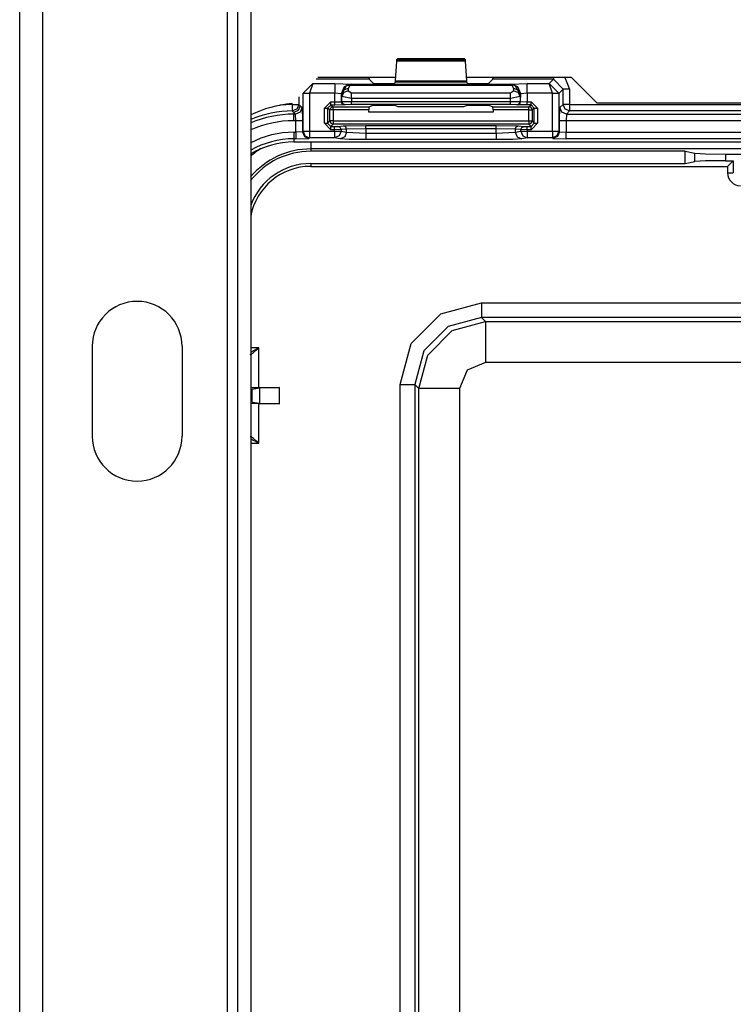
# Model space of a CAD drawing. Extents: x -266 to 41, y -63 to 177.
# Drawn here: x -169 to -166, y -37 to -34 of the extents above; entities that cross this region are included whole.
import ezdxf

# ---------------------------------------------------------------- set-up
doc = ezdxf.new("R2010")
doc.units = 0
doc.header["$MEASUREMENT"] = 0
doc.layers.add('TFR-TRI', color=7, linetype='CONTINUOUS')

msp = doc.modelspace()

# ---------------------------------------------------------------- linework, layer by layer
at = {"layer": 'TFR-TRI', "color": 83, "linetype": 'CONTINUOUS'}
for p, q in [((-168.6411, -59.652), (-168.6411, -15.6599)), ((-168.5702, -59.652), (-168.5702, -15.6599)), ((-168.0033, -53.064), (-168.0033, -16.4473)), ((-167.9718, -52.9751), (-167.9718, -17.5497)), ((-167.9325, -17.5497), (-167.9325, -52.9889)), ((-167.4874, -34.2465), (-167.7262, -34.2465)), ((-166.9486, -34.2465), (-167.2714, -34.2465)), ((-166.9486, -34.2465), (-166.8699, -34.3252)), ((-165.8927, -34.3252), (-166.8699, -34.3252)), ((-168.4187, -35.0705), (-168.4187, -35.3461)), ((-168.1431, -35.0705), (-168.1431, -35.3461))]:
    msp.add_line(p, q, dxfattribs=at)
at = {"layer": 'TFR-TRI', "color": 3, "linetype": 'CONTINUOUS'}
for p, q in [((-167.488, -34.2566), (-167.4846, -34.1962)), ((-167.4846, -34.1962), (-167.4841, -34.1917)), ((-167.2742, -34.1962), (-167.4846, -34.1962)), ((-167.4841, -34.1917), (-167.4807, -34.1884)), ((-167.4841, -34.1917), (-167.2747, -34.1917)), ((-167.4807, -34.1884), (-167.278, -34.1884)), ((-167.278, -34.1884), (-167.2747, -34.1917)), ((-167.2747, -34.1917), (-167.2742, -34.1962)), ((-167.2742, -34.1962), (-167.2708, -34.2566)), ((-167.5694, -34.252), (-167.7316, -34.252)), ((-167.5698, -34.2465), (-167.5694, -34.252)), ((-167.5694, -34.252), (-167.5572, -34.2642)), ((-167.4916, -34.2642), (-167.4885, -34.2611)), ((-167.4885, -34.2611), (-167.488, -34.2566)), ((-167.2703, -34.2611), (-167.4885, -34.2611)), ((-167.488, -34.2566), (-167.2708, -34.2566)), ((-167.2708, -34.2566), (-167.2703, -34.2611)), ((-167.2703, -34.2611), (-167.2672, -34.2642)), ((-167.2016, -34.2642), (-167.1894, -34.252)), ((-167.1894, -34.252), (-167.1889, -34.2465)), ((-167.0039, -34.252), (-167.1894, -34.252)), ((-167.0166, -34.2647), (-167.0039, -34.252)), ((-167.0039, -34.2465), (-167.0039, -34.2504)), ((-167.0039, -34.2504), (-167.0039, -34.252)), ((-166.9739, -34.282), (-167.0039, -34.252)), ((-166.9687, -34.2465), (-166.9539, -34.282)), ((-167.7421, -34.2647), (-167.7718, -34.294)), ((-167.7421, -34.2647), (-167.7518, -34.2947)), ((-167.7421, -34.2647), (-167.6745, -34.2647)), ((-167.6745, -34.2647), (-167.6246, -34.2664)), ((-167.6745, -34.2647), (-167.6745, -34.2739)), ((-167.6745, -34.2739), (-167.6745, -34.2947)), ((-167.6458, -34.2752), (-167.6546, -34.2964)), ((-167.6533, -34.2976), (-167.638, -34.2706)), ((-167.6474, -34.2855), (-167.6533, -34.2976)), ((-167.6469, -34.2929), (-167.6529, -34.3051)), ((-167.6333, -34.2803), (-167.6474, -34.2855)), ((-167.6329, -34.2877), (-167.6469, -34.2929)), ((-167.6246, -34.2664), (-167.6458, -34.2752)), ((-167.6241, -34.2669), (-167.638, -34.2706)), ((-167.638, -34.2706), (-167.6336, -34.2697)), ((-167.6336, -34.2697), (-167.6286, -34.2709)), ((-167.6286, -34.2709), (-167.6333, -34.2803)), ((-167.6333, -34.2803), (-167.6329, -34.2877)), ((-167.6329, -34.2877), (-167.6229, -34.2933)), ((-167.6241, -34.2669), (-167.6286, -34.2709)), ((-167.1302, -34.2709), (-167.6286, -34.2709)), ((-167.6246, -34.2664), (-167.6241, -34.2669)), ((-167.6241, -34.2669), (-167.1347, -34.2669)), ((-167.5572, -34.2642), (-167.5272, -34.2652)), ((-167.5272, -34.2652), (-167.5215, -34.2652)), ((-167.5215, -34.2652), (-167.4916, -34.2642)), ((-167.2672, -34.2642), (-167.2372, -34.2652)), ((-167.2372, -34.2652), (-167.2316, -34.2652)), ((-167.2316, -34.2652), (-167.2016, -34.2642)), ((-167.1359, -34.2933), (-167.1259, -34.2877)), ((-167.1347, -34.2669), (-167.1342, -34.2664)), ((-167.1347, -34.2669), (-167.1302, -34.2709)), ((-167.1347, -34.2669), (-167.1208, -34.2706)), ((-167.1342, -34.2664), (-167.0842, -34.2647)), ((-167.113, -34.2752), (-167.1342, -34.2664)), ((-167.1252, -34.2697), (-167.1302, -34.2709)), ((-167.1254, -34.2803), (-167.1302, -34.2709)), ((-167.1259, -34.2877), (-167.1254, -34.2803)), ((-167.1119, -34.2929), (-167.1259, -34.2877)), ((-167.1114, -34.2855), (-167.1254, -34.2803)), ((-167.1208, -34.2706), (-167.1252, -34.2697)), ((-167.1054, -34.2976), (-167.1208, -34.2706)), ((-167.1042, -34.2964), (-167.113, -34.2752)), ((-167.1059, -34.3051), (-167.1119, -34.2929)), ((-167.1054, -34.2976), (-167.1114, -34.2855)), ((-167.0842, -34.2647), (-167.0166, -34.2647)), ((-167.0842, -34.2739), (-167.0842, -34.2647)), ((-167.0842, -34.2947), (-167.0842, -34.2739)), ((-166.987, -34.294), (-167.0166, -34.2647)), ((-167.007, -34.2947), (-167.0166, -34.2647)), ((-166.9739, -34.282), (-166.987, -34.295)), ((-166.9739, -34.329), (-166.9739, -34.282)), ((-166.9678, -34.282), (-166.9739, -34.282)), ((-166.9539, -34.282), (-166.9678, -34.282)), ((-166.9539, -34.282), (-166.9539, -34.329)), ((-167.7849, -34.3052), (-167.7849, -34.329)), ((-167.7718, -34.295), (-167.7718, -34.294)), ((-167.7718, -34.294), (-167.7657, -34.2942)), ((-167.7718, -34.4111), (-167.7718, -34.295)), ((-167.7657, -34.295), (-167.7718, -34.295)), ((-167.7657, -34.2942), (-167.7518, -34.2947)), ((-167.7518, -34.295), (-167.7657, -34.295)), ((-167.6745, -34.2947), (-167.7518, -34.2947)), ((-167.7518, -34.2947), (-167.7518, -34.295)), ((-167.7518, -34.295), (-167.7518, -34.4111)), ((-167.7063, -34.3408), (-167.6863, -34.3208)), ((-167.6863, -34.3208), (-167.6745, -34.3208)), ((-167.6863, -34.3279), (-167.6863, -34.3208)), ((-167.6745, -34.3208), (-167.6745, -34.2947)), ((-167.6546, -34.2964), (-167.6745, -34.2947)), ((-167.6745, -34.3208), (-167.6545, -34.3205)), ((-167.6745, -34.3279), (-167.6745, -34.3208)), ((-167.6546, -34.2964), (-167.6545, -34.3205)), ((-167.6533, -34.2976), (-167.6546, -34.2964)), ((-167.6545, -34.3205), (-167.6529, -34.3198)), ((-167.6516, -34.3275), (-167.6545, -34.3205)), ((-167.6529, -34.3051), (-167.6533, -34.2976)), ((-167.6529, -34.3198), (-167.6529, -34.3051)), ((-167.6229, -34.3106), (-167.6529, -34.3051)), ((-167.6529, -34.3198), (-167.6229, -34.3196)), ((-167.6499, -34.3269), (-167.6529, -34.3198)), ((-167.6229, -34.2933), (-167.1359, -34.2933)), ((-167.6229, -34.3006), (-167.6229, -34.2933)), ((-167.6229, -34.3106), (-167.6229, -34.3006)), ((-167.6229, -34.3106), (-167.6229, -34.3196)), ((-167.1359, -34.3106), (-167.6229, -34.3106)), ((-167.6229, -34.3196), (-167.1359, -34.3195)), ((-167.6229, -34.3266), (-167.6229, -34.3196)), ((-167.1359, -34.3006), (-167.1359, -34.2933)), ((-167.1359, -34.3106), (-167.1359, -34.3006)), ((-167.1059, -34.3051), (-167.1359, -34.3106)), ((-167.1359, -34.3195), (-167.1359, -34.3106)), ((-167.1359, -34.3195), (-167.1059, -34.3197)), ((-167.1359, -34.3265), (-167.1359, -34.3195)), ((-167.1089, -34.3268), (-167.1059, -34.3197)), ((-167.1072, -34.3274), (-167.1043, -34.3203)), ((-167.1054, -34.2976), (-167.1059, -34.3051)), ((-167.1059, -34.3051), (-167.1059, -34.3197)), ((-167.1059, -34.3197), (-167.1043, -34.3203)), ((-167.1042, -34.2964), (-167.1054, -34.2976)), ((-167.1043, -34.3203), (-167.1042, -34.2964)), ((-167.1043, -34.3203), (-167.0843, -34.3207)), ((-167.0842, -34.2947), (-167.1042, -34.2964)), ((-167.0842, -34.2947), (-167.0843, -34.3207)), ((-167.0843, -34.3207), (-167.0725, -34.3207)), ((-167.0843, -34.3277), (-167.0843, -34.3207)), ((-167.007, -34.2947), (-167.0842, -34.2947)), ((-167.0725, -34.3207), (-167.0525, -34.3407)), ((-167.0725, -34.3277), (-167.0725, -34.3207)), ((-167.007, -34.2947), (-166.9931, -34.2942)), ((-167.007, -34.295), (-167.007, -34.2947)), ((-167.007, -34.4111), (-167.007, -34.295)), ((-166.9931, -34.295), (-167.007, -34.295)), ((-166.9931, -34.2942), (-166.987, -34.294)), ((-166.987, -34.295), (-166.9931, -34.295)), ((-166.987, -34.295), (-166.987, -34.294)), ((-166.987, -34.295), (-166.987, -34.4111)), ((-167.8049, -34.329), (-167.8049, -34.3252)), ((-167.8049, -34.329), (-167.8047, -34.3429)), ((-167.8049, -34.329), (-167.791, -34.329)), ((-167.8047, -34.3429), (-167.8046, -34.349)), ((-167.7906, -34.3431), (-167.8046, -34.349)), ((-167.8019, -34.3519), (-167.8046, -34.349)), ((-167.8005, -34.3533), (-167.8019, -34.3519)), ((-167.7864, -34.3474), (-167.8005, -34.3533)), ((-167.795, -34.3588), (-167.8005, -34.3533)), ((-167.8005, -34.3533), (-167.8005, -34.3588)), ((-167.7809, -34.353), (-167.795, -34.3588)), ((-167.791, -34.329), (-167.7849, -34.329)), ((-167.7849, -34.329), (-167.7906, -34.3431)), ((-167.7806, -34.3333), (-167.7864, -34.3474)), ((-167.7849, -34.329), (-167.7806, -34.3333)), ((-167.775, -34.3388), (-167.7809, -34.353)), ((-167.7806, -34.3333), (-167.775, -34.3388)), ((-167.775, -34.3388), (-167.7737, -34.3788)), ((-167.7063, -34.3865), (-167.7063, -34.3408)), ((-167.7063, -34.3408), (-167.6993, -34.3408)), ((-167.6993, -34.3408), (-167.6963, -34.3408)), ((-167.6863, -34.3308), (-167.6963, -34.3408)), ((-167.6894, -34.346), (-167.6963, -34.3408)), ((-167.6963, -34.3408), (-167.6963, -34.3865)), ((-167.6865, -34.3389), (-167.6894, -34.346)), ((-167.6894, -34.3796), (-167.6894, -34.346)), ((-167.6864, -34.346), (-167.6894, -34.346)), ((-167.6794, -34.336), (-167.6865, -34.3389)), ((-167.6794, -34.346), (-167.6864, -34.346)), ((-167.6863, -34.3308), (-167.6863, -34.3279)), ((-167.6745, -34.3308), (-167.6863, -34.3308)), ((-167.6863, -34.3308), (-167.6794, -34.336)), ((-167.6794, -34.336), (-167.5697, -34.336)), ((-167.6794, -34.339), (-167.6794, -34.336)), ((-167.6794, -34.346), (-167.6794, -34.339)), ((-167.57, -34.346), (-167.6794, -34.346)), ((-167.6794, -34.346), (-167.6794, -34.3796)), ((-167.6745, -34.3308), (-167.6745, -34.3279)), ((-167.6445, -34.3305), (-167.6745, -34.3308)), ((-167.6445, -34.3305), (-167.6516, -34.3275)), ((-167.6429, -34.3298), (-167.6499, -34.3269)), ((-167.6429, -34.3298), (-167.6445, -34.3305)), ((-167.6229, -34.3296), (-167.6429, -34.3298)), ((-167.6229, -34.3296), (-167.6229, -34.3266)), ((-167.1359, -34.3295), (-167.6229, -34.3296)), ((-167.5697, -34.336), (-167.57, -34.346)), ((-167.57, -34.3528), (-167.57, -34.346)), ((-167.1887, -34.3528), (-167.57, -34.3528)), ((-167.5697, -34.336), (-167.5572, -34.3313)), ((-167.5572, -34.3313), (-167.5272, -34.3309)), ((-167.5272, -34.3309), (-167.5215, -34.3309)), ((-167.5215, -34.3309), (-167.4916, -34.3313)), ((-167.4916, -34.3313), (-167.4806, -34.3354)), ((-167.4806, -34.3354), (-167.2782, -34.3353)), ((-167.2782, -34.3353), (-167.2672, -34.3312)), ((-167.2672, -34.3312), (-167.2372, -34.3308)), ((-167.2372, -34.3308), (-167.2316, -34.3308)), ((-167.2316, -34.3308), (-167.2016, -34.3312)), ((-167.2016, -34.3312), (-167.1891, -34.3359)), ((-167.1891, -34.3359), (-167.0793, -34.3359)), ((-167.1887, -34.3459), (-167.1891, -34.3359)), ((-167.0793, -34.3458), (-167.1887, -34.3459)), ((-167.1887, -34.3459), (-167.1887, -34.3528)), ((-167.1359, -34.3295), (-167.1359, -34.3265)), ((-167.1159, -34.3297), (-167.1359, -34.3295)), ((-167.1159, -34.3297), (-167.1089, -34.3268)), ((-167.1142, -34.3303), (-167.1159, -34.3297)), ((-167.1142, -34.3303), (-167.1072, -34.3274)), ((-167.0843, -34.3307), (-167.1142, -34.3303)), ((-167.0843, -34.3307), (-167.0843, -34.3277)), ((-167.0725, -34.3307), (-167.0843, -34.3307)), ((-167.0793, -34.3359), (-167.0725, -34.3307)), ((-167.0723, -34.3388), (-167.0793, -34.3359)), ((-167.0793, -34.3388), (-167.0793, -34.3359)), ((-167.0793, -34.3458), (-167.0793, -34.3388)), ((-167.0793, -34.3796), (-167.0793, -34.3458)), ((-167.0793, -34.3458), (-167.0723, -34.3458)), ((-167.0725, -34.3307), (-167.0725, -34.3277)), ((-167.0625, -34.3407), (-167.0725, -34.3307)), ((-167.0693, -34.3458), (-167.0723, -34.3388)), ((-167.0723, -34.3458), (-167.0693, -34.3458)), ((-167.0625, -34.3407), (-167.0693, -34.3458)), ((-167.0693, -34.3458), (-167.0693, -34.3796)), ((-167.0625, -34.3865), (-167.0625, -34.3407)), ((-167.0625, -34.3407), (-167.0595, -34.3407)), ((-167.0595, -34.3407), (-167.0525, -34.3407)), ((-167.0525, -34.3407), (-167.0525, -34.3865)), ((-166.9851, -34.3788), (-166.9837, -34.3388)), ((-166.9837, -34.3388), (-166.9739, -34.329)), ((-166.9779, -34.353), (-166.9837, -34.3388)), ((-166.9637, -34.3588), (-166.9779, -34.353)), ((-166.968, -34.3431), (-166.9739, -34.329)), ((-166.9678, -34.329), (-166.9739, -34.329)), ((-166.9539, -34.349), (-166.968, -34.3431)), ((-166.9539, -34.329), (-166.9678, -34.329)), ((-166.9539, -34.349), (-166.9637, -34.3588)), ((-166.9539, -34.329), (-165.8707, -34.329)), ((-166.9539, -34.329), (-166.9539, -34.3429)), ((-166.9539, -34.3429), (-166.9539, -34.349)), ((-165.8707, -34.349), (-166.9539, -34.349)), ((-167.8005, -34.3588), (-167.795, -34.3588)), ((-167.8005, -34.3649), (-167.8005, -34.3588)), ((-167.8005, -34.3788), (-167.8005, -34.3649)), ((-167.7937, -34.3788), (-167.8005, -34.3788)), ((-167.7937, -34.3788), (-167.795, -34.3588)), ((-167.7937, -34.4143), (-167.7937, -34.3788)), ((-167.7798, -34.3788), (-167.7937, -34.3788)), ((-167.7737, -34.3788), (-167.7798, -34.3788)), ((-167.7737, -34.3788), (-167.7737, -34.413)), ((-167.6963, -34.3865), (-167.6894, -34.3796)), ((-167.6894, -34.3796), (-167.6865, -34.3867)), ((-167.6864, -34.3796), (-167.6894, -34.3796)), ((-167.6794, -34.3796), (-167.6864, -34.3796)), ((-167.6794, -34.3796), (-167.0793, -34.3796)), ((-167.6794, -34.3796), (-167.6794, -34.3866)), ((-167.0793, -34.3796), (-167.0793, -34.3866)), ((-167.0793, -34.3796), (-167.0723, -34.3796)), ((-167.0723, -34.3867), (-167.0693, -34.3796)), ((-167.0723, -34.3796), (-167.0693, -34.3796)), ((-167.0693, -34.3796), (-167.0625, -34.3865)), ((-166.9851, -34.413), (-166.9851, -34.3788)), ((-166.979, -34.3788), (-166.9851, -34.3788)), ((-166.9651, -34.3788), (-166.979, -34.3788)), ((-166.9637, -34.3588), (-166.9651, -34.3788)), ((-165.8595, -34.3788), (-166.9651, -34.3788)), ((-166.9651, -34.3788), (-166.9651, -34.4143)), ((-166.9637, -34.3588), (-165.8608, -34.3588)), ((-167.7737, -34.413), (-167.7937, -34.4143)), ((-167.7737, -34.413), (-167.7718, -34.4111)), ((-167.7737, -34.413), (-167.7678, -34.4271)), ((-167.7718, -34.4111), (-167.7657, -34.4111)), ((-167.7718, -34.4111), (-167.7659, -34.4252)), ((-167.7657, -34.4111), (-167.7518, -34.4111)), ((-167.7518, -34.4111), (-167.6749, -34.4111)), ((-167.7518, -34.4111), (-167.7518, -34.425)), ((-167.6863, -34.4065), (-167.7063, -34.3865)), ((-167.7063, -34.3865), (-167.6993, -34.3865)), ((-167.6993, -34.3865), (-167.6963, -34.3865)), ((-167.6963, -34.3865), (-167.6863, -34.3965)), ((-167.6865, -34.3867), (-167.6794, -34.3896)), ((-167.6794, -34.3896), (-167.6863, -34.3965)), ((-167.6863, -34.3965), (-167.6749, -34.3965)), ((-167.6863, -34.3995), (-167.6863, -34.3965)), ((-167.6863, -34.4065), (-167.6863, -34.3995)), ((-167.6749, -34.4065), (-167.6863, -34.4065)), ((-167.6794, -34.3866), (-167.6794, -34.3896)), ((-167.0793, -34.3896), (-167.6794, -34.3896)), ((-167.6749, -34.3965), (-167.6651, -34.3963)), ((-167.6749, -34.3995), (-167.6749, -34.3965)), ((-167.6749, -34.4065), (-167.6749, -34.3995)), ((-167.6552, -34.4063), (-167.6749, -34.4065)), ((-167.6749, -34.4111), (-167.6749, -34.4065)), ((-167.6749, -34.4111), (-167.6621, -34.4111)), ((-167.6749, -34.4111), (-167.6749, -34.425)), ((-167.6651, -34.3963), (-167.648, -34.3946)), ((-167.6581, -34.3993), (-167.6651, -34.3963)), ((-167.6621, -34.4111), (-167.6552, -34.4111)), ((-167.6552, -34.4111), (-167.661, -34.4252)), ((-167.6552, -34.4063), (-167.6581, -34.3993)), ((-167.6381, -34.4046), (-167.6552, -34.4063)), ((-167.6552, -34.4063), (-167.6552, -34.4111)), ((-167.6552, -34.4111), (-167.6381, -34.4145)), ((-167.648, -34.3946), (-167.579, -34.3936)), ((-167.641, -34.3976), (-167.648, -34.3946)), ((-167.6381, -34.4046), (-167.641, -34.3976)), ((-167.579, -34.4036), (-167.6381, -34.4046)), ((-167.6381, -34.4145), (-167.6381, -34.4046)), ((-167.579, -34.3936), (-167.1797, -34.3936)), ((-167.579, -34.3966), (-167.579, -34.3936)), ((-167.579, -34.4036), (-167.579, -34.3966)), ((-167.579, -34.4036), (-167.579, -34.4168)), ((-167.1797, -34.4036), (-167.579, -34.4036)), ((-167.1797, -34.3936), (-167.1108, -34.3946)), ((-167.1797, -34.3966), (-167.1797, -34.3936)), ((-167.1797, -34.4036), (-167.1797, -34.3966)), ((-167.1797, -34.4168), (-167.1797, -34.4036)), ((-167.1206, -34.4046), (-167.1797, -34.4036)), ((-167.1206, -34.4046), (-167.1177, -34.3976)), ((-167.1206, -34.4046), (-167.1206, -34.4145)), ((-167.1036, -34.4063), (-167.1206, -34.4046)), ((-167.1206, -34.4145), (-167.1036, -34.4111)), ((-167.1177, -34.3976), (-167.1108, -34.3946)), ((-167.1108, -34.3946), (-167.0937, -34.3963)), ((-167.1036, -34.4063), (-167.1007, -34.3993)), ((-167.1036, -34.4111), (-167.1036, -34.4063)), ((-167.0839, -34.4065), (-167.1036, -34.4063)), ((-167.1036, -34.4111), (-167.0967, -34.4111)), ((-167.1036, -34.4111), (-167.0978, -34.4252)), ((-167.1007, -34.3993), (-167.0937, -34.3963)), ((-167.0967, -34.4111), (-167.0839, -34.4111)), ((-167.0937, -34.3963), (-167.0839, -34.3965)), ((-167.0839, -34.3965), (-167.0725, -34.3965)), ((-167.0839, -34.3995), (-167.0839, -34.3965)), ((-167.0839, -34.4065), (-167.0839, -34.3995)), ((-167.0839, -34.4065), (-167.0839, -34.4111)), ((-167.0725, -34.4065), (-167.0839, -34.4065)), ((-167.0839, -34.4111), (-167.007, -34.4111)), ((-167.0839, -34.4111), (-167.0839, -34.425)), ((-167.0793, -34.3866), (-167.0793, -34.3896)), ((-167.0793, -34.3896), (-167.0723, -34.3867)), ((-167.0725, -34.3965), (-167.0793, -34.3896)), ((-167.0725, -34.3965), (-167.0625, -34.3865)), ((-167.0525, -34.3865), (-167.0725, -34.4065)), ((-167.0725, -34.3995), (-167.0725, -34.3965)), ((-167.0725, -34.4065), (-167.0725, -34.3995)), ((-167.0625, -34.3865), (-167.0595, -34.3865)), ((-167.0595, -34.3865), (-167.0525, -34.3865)), ((-167.007, -34.4111), (-166.9931, -34.4111)), ((-167.007, -34.4111), (-167.007, -34.425)), ((-166.9931, -34.4111), (-166.987, -34.4111)), ((-166.987, -34.4111), (-166.9928, -34.4252)), ((-166.9851, -34.413), (-166.9909, -34.4271)), ((-166.987, -34.4111), (-166.9851, -34.413)), ((-166.9851, -34.413), (-166.9651, -34.4143)), ((-167.8005, -34.4143), (-167.7937, -34.4143)), ((-167.8005, -34.4143), (-167.8005, -34.4282)), ((-167.8005, -34.4282), (-167.8005, -34.4343)), ((-167.8005, -34.4343), (-167.8005, -34.444)), ((-167.7937, -34.4343), (-167.8005, -34.4343)), ((-167.8005, -34.444), (-165.024, -34.444)), ((-167.8005, -34.4441), (-165.024, -34.4441)), ((-167.7937, -34.4143), (-167.7937, -34.4282)), ((-167.7937, -34.4282), (-167.7937, -34.4343)), ((-167.7937, -34.4343), (-167.7537, -34.433)), ((-167.7678, -34.4271), (-167.7537, -34.433)), ((-167.7659, -34.4252), (-167.7518, -34.4311)), ((-167.7518, -34.4311), (-167.7537, -34.433)), ((-167.7518, -34.425), (-167.7518, -34.4311)), ((-167.6749, -34.4311), (-167.7518, -34.4311)), ((-167.6749, -34.425), (-167.6749, -34.4311)), ((-167.661, -34.4252), (-167.6749, -34.4311)), ((-167.6578, -34.4345), (-167.6749, -34.4311)), ((-167.6439, -34.4286), (-167.6578, -34.4345)), ((-167.6305, -34.4361), (-167.6578, -34.4345)), ((-167.6381, -34.4145), (-167.6439, -34.4286)), ((-167.6381, -34.4145), (-167.579, -34.4168)), ((-167.579, -34.4368), (-167.6305, -34.4361)), ((-167.579, -34.4168), (-167.1797, -34.4168)), ((-167.579, -34.4168), (-167.579, -34.4307)), ((-167.579, -34.4307), (-167.579, -34.4368)), ((-167.1797, -34.4368), (-167.579, -34.4368)), ((-167.1797, -34.4168), (-167.1206, -34.4145)), ((-167.1797, -34.4168), (-167.1797, -34.4307)), ((-167.1797, -34.4307), (-167.1797, -34.4368)), ((-167.1283, -34.4361), (-167.1797, -34.4368)), ((-167.1009, -34.4345), (-167.1283, -34.4361)), ((-167.1206, -34.4145), (-167.1148, -34.4286)), ((-167.1148, -34.4286), (-167.1009, -34.4345)), ((-167.0839, -34.4311), (-167.1009, -34.4345)), ((-167.0978, -34.4252), (-167.0839, -34.4311)), ((-167.0839, -34.425), (-167.0839, -34.4311)), ((-167.007, -34.4311), (-167.0839, -34.4311)), ((-167.007, -34.425), (-167.007, -34.4311)), ((-166.9928, -34.4252), (-167.007, -34.4311)), ((-167.0051, -34.433), (-167.007, -34.4311)), ((-166.9909, -34.4271), (-167.0051, -34.433)), ((-167.0051, -34.433), (-166.9651, -34.4343)), ((-166.9651, -34.4143), (-165.8595, -34.4143)), ((-166.9651, -34.4282), (-166.9651, -34.4143)), ((-166.9651, -34.4343), (-166.9651, -34.4282)), ((-165.8595, -34.4343), (-166.9651, -34.4343))]:
    msp.add_line(p, q, dxfattribs=at)
at = {"layer": 'TFR-TRI', "color": 11, "linetype": 'CONTINUOUS'}
for p, q in [((-167.7483, -34.4441), (-167.7483, -34.4594)), ((-167.7483, -34.4594), (-167.7483, -34.4654)), ((-165.0763, -34.4654), (-167.7483, -34.4654)), ((-167.7483, -34.4654), (-167.7483, -34.4726)), ((-166.6, -34.4726), (-167.7483, -34.4726)), ((-166.5998, -34.5102), (-166.6, -34.4726)), ((-166.6, -34.4726), (-166.5698, -34.4786)), ((-166.5998, -34.5102), (-166.5697, -34.5042)), ((-166.5698, -34.4786), (-166.5372, -34.4806)), ((-166.5697, -34.5042), (-166.5698, -34.4786)), ((-166.5371, -34.5022), (-166.5697, -34.5042)), ((-166.5372, -34.4806), (-166.4759, -34.4814)), ((-166.4758, -34.5015), (-166.5371, -34.5022)), ((-166.4759, -34.4814), (-166.3486, -34.4814)), ((-166.4759, -34.4814), (-166.4758, -34.5015)), ((-166.4758, -34.5015), (-166.4518, -34.5015)), ((-166.4518, -34.5015), (-166.4693, -34.5189)), ((-166.4518, -34.5015), (-166.4518, -34.5391)), ((-167.7483, -34.5102), (-166.5998, -34.5102)), ((-167.7483, -34.5102), (-167.7483, -34.5189)), ((-167.7483, -34.5189), (-166.4693, -34.5189)), ((-166.4693, -34.5189), (-166.4693, -34.5391)), ((-166.4693, -34.5391), (-166.4518, -34.5391)), ((-167.3489, -34.971), (-167.224, -34.9375)), ((-167.224, -34.9375), (-165.6006, -34.9375)), ((-167.224, -34.9375), (-167.224, -34.9688)), ((-167.4404, -35.0624), (-167.3489, -34.971)), ((-167.224, -34.9825), (-167.3265, -35.0099)), ((-167.224, -34.9688), (-167.224, -34.9825)), ((-165.6006, -34.9825), (-167.224, -34.9825)), ((-167.224, -34.9825), (-167.2116, -34.9949)), ((-167.3265, -35.0099), (-167.4014, -35.0849)), ((-167.314, -35.0223), (-167.2116, -34.9949)), ((-167.2116, -34.9949), (-165.6129, -34.9949)), ((-167.2116, -34.9949), (-167.2116, -35.0329)), ((-167.389, -35.0973), (-167.314, -35.0223)), ((-167.2116, -35.0329), (-167.2116, -35.1198)), ((-167.9074, -35.0755), (-167.9325, -35.0755)), ((-167.9076, -35.0756), (-167.9158, -35.0802)), ((-167.9146, -35.0818), (-167.9075, -35.0756)), ((-167.9074, -35.0755), (-167.9076, -35.0756)), ((-167.9075, -35.0756), (-167.9074, -35.0755)), ((-167.9074, -35.1965), (-167.9074, -35.0755)), ((-167.4738, -35.1874), (-167.4404, -35.0624)), ((-167.9342, -35.0954), (-167.9304, -35.094)), ((-167.9158, -35.0802), (-167.9325, -35.0886)), ((-167.9304, -35.094), (-167.9243, -35.0898)), ((-167.9243, -35.0898), (-167.9146, -35.0818)), ((-167.4014, -35.0849), (-167.4289, -35.1874)), ((-167.4165, -35.1997), (-167.389, -35.0973)), ((-167.2116, -35.1198), (-167.2682, -35.1432)), ((-165.6129, -35.1198), (-167.2116, -35.1198)), ((-167.2682, -35.1432), (-167.2916, -35.1997)), ((-167.9325, -35.197), (-167.9074, -35.1965)), ((-167.9277, -35.2016), (-167.9051, -35.1982)), ((-167.9074, -35.1965), (-167.8442, -35.1965)), ((-167.8442, -35.1965), (-167.9051, -35.1982)), ((-167.9051, -35.1982), (-167.9051, -35.2448)), ((-167.8442, -35.2465), (-167.8442, -35.1965)), ((-167.4738, -38.4468), (-167.4738, -35.1874)), ((-167.4738, -35.1874), (-167.4426, -35.1874)), ((-167.4426, -35.1874), (-167.4289, -35.1874)), ((-167.4165, -35.1997), (-167.4289, -35.1874)), ((-167.4289, -35.1874), (-167.4289, -38.4468)), ((-167.9277, -35.2414), (-167.9277, -35.2016)), ((-167.4165, -38.4344), (-167.4165, -35.1997)), ((-167.3784, -35.1997), (-167.4165, -35.1997)), ((-167.2916, -35.1997), (-167.3784, -35.1997)), ((-167.2916, -35.1997), (-167.2916, -38.4344)), ((-167.9074, -35.2465), (-167.9325, -35.246)), ((-167.9277, -35.2414), (-167.9051, -35.2448)), ((-167.8442, -35.2465), (-167.9074, -35.2465)), ((-167.9074, -35.3676), (-167.9074, -35.2465)), ((-167.9051, -35.2448), (-167.8442, -35.2465)), ((-167.9304, -35.349), (-167.9342, -35.3476)), ((-167.9243, -35.3532), (-167.9304, -35.349)), ((-167.9325, -35.3544), (-167.9271, -35.3568)), ((-167.9325, -35.3676), (-167.9074, -35.3676)), ((-167.9271, -35.3568), (-167.9158, -35.3628)), ((-167.9146, -35.3612), (-167.9243, -35.3532)), ((-167.9158, -35.3628), (-167.9076, -35.3674)), ((-167.9075, -35.3674), (-167.9146, -35.3612)), ((-167.9076, -35.3674), (-167.9074, -35.3676)), ((-167.9074, -35.3676), (-167.9075, -35.3674))]:
    msp.add_line(p, q, dxfattribs=at)
at = {"layer": 'TFR-TRI', "color": 83, "linetype": 'CONTINUOUS'}
for centre, radius, start, end in [((-167.7769, -34.6796), 0.3543, 94.7196, 116.033), ((-168.2809, -35.0705), 0.1378, 0, 180), ((-168.2809, -35.3461), 0.1378, 180, 0)]:
    msp.add_arc(centre, radius, start, end, dxfattribs=at)
at = {"layer": 'TFR-TRI', "color": 3, "linetype": 'CONTINUOUS'}
for radius, start, end in [(0.3493, 90.6693, 112.1882), (0.3693, 90.6693, 96.6028), (0.3395, 90, 112.8656), (0.3195, 90, 114.3858), (0.284, 90, 117.6806), (0.264, 90, 119.9812), (0.2543, 90, 121.2441)]:
    msp.add_arc((-167.8005, -34.6983), radius, start, end, dxfattribs=at)
at = {"layer": 'TFR-TRI', "color": 11, "linetype": 'CONTINUOUS'}
for centre, radius, start, end in [((-167.7483, -34.7064), 0.286, 122.2734, 130.1034), ((-167.7483, -34.7064), 0.241, 90, 139.8502), ((-167.7483, -34.7064), 0.2338, 90, 141.9933), ((-167.7483, -34.7064), 0.1962, 90, 159.8316), ((-167.7483, -34.7064), 0.1875, 90, 169.2323), ((-166.4303, -34.5391), 0.039, 180, 270)]:
    msp.add_arc(centre, radius, start, end, dxfattribs=at)

doc.saveas('drawing.dxf')
